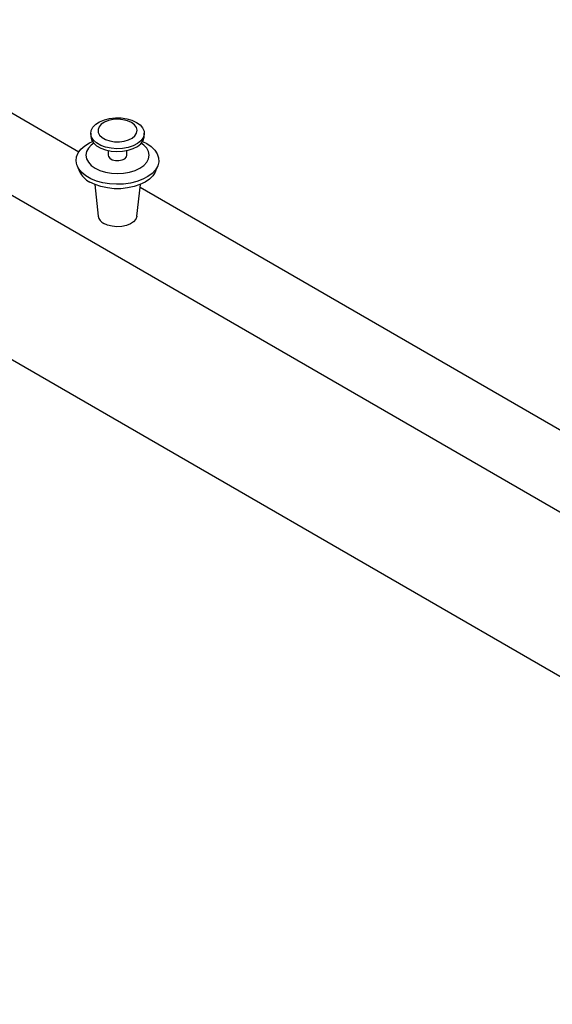
# Model space of a CAD drawing. Units: inches. Extents: x 151 to 4533, y 202 to 3240.
# Drawn here: x 3776 to 3936, y 2110 to 2403 of the extents above; entities that cross this region are included whole.
import ezdxf

# ---------------------------------------------------------------- set-up
doc = ezdxf.new("R2010")
doc.units = ezdxf.units.IN
doc.header["$MEASUREMENT"] = 0

msp = doc.modelspace()

# ---------------------------------------------------------------- linework, layer by layer
at = {"color": 7, "linetype": 'Continuous', "lineweight": 25}
for p, q in [((3794.15, 2363.7), (3725.8, 2403.16)), ((4209.46, 2099.45), (3725.8, 2378.66)), ((3797.7, 2369.28), (3797.7, 2368.46)), ((3813.7, 2368.46), (3813.7, 2369.28)), ((3802.9, 2364.14), (3802.9, 2362.75)), ((3808.5, 2362.75), (3808.5, 2364.14)), ((3793.69, 2359.56), (3794.35, 2357.93)), ((3817.06, 2357.93), (3817.72, 2359.56)), ((3798.89, 2354.02), (3799.9, 2344.58)), ((3811.51, 2344.58), (3812.52, 2354.02)), ((4144.87, 2161.23), (3812.43, 2353.15)), ((4156.71, 2080.91), (3771.76, 2303.14))]:
    msp.add_line(p, q, dxfattribs=at)
at = {"color": 7, "linetype": 'Continuous', "lineweight": 25, "flags": 128}
for points in [[(3811.36, 2372.55), (3812.45, 2371.77), (3813.21, 2370.87), (3813.63, 2369.9), (3813.68, 2368.91), (3813.35, 2367.92), (3812.67, 2367.01), (3811.66, 2366.2), (3810.37, 2365.53), (3808.87, 2365.04), (3807.21, 2364.74), (3805.49, 2364.66), (3803.77, 2364.8), (3802.15, 2365.14), (3800.69, 2365.68), (3799.47, 2366.39), (3798.54, 2367.23), (3797.94, 2368.17), (3797.71, 2369.15), (3797.85, 2370.15), (3798.36, 2371.1), (3799.21, 2371.97), (3800.36, 2372.72), (3801.77, 2373.3), (3803.36, 2373.69), (3805.06, 2373.88), (3806.78, 2373.86), (3808.46, 2373.61), (3810.01, 2373.17), (3811.36, 2372.55)], [(3809.85, 2372.49), (3808.69, 2373.01), (3807.34, 2373.34), (3805.89, 2373.48), (3804.43, 2373.4), (3803.05, 2373.11), (3801.83, 2372.63), (3800.86, 2372), (3800.2, 2371.24), (3799.88, 2370.41), (3799.92, 2369.57), (3800.33, 2368.75), (3801.08, 2368.02), (3802.12, 2367.43), (3803.38, 2366.99), (3804.79, 2366.76), (3806.26, 2366.73), (3807.69, 2366.92), (3809, 2367.3), (3810.1, 2367.86), (3810.92, 2368.56), (3811.42, 2369.36), (3811.56, 2370.2), (3811.33, 2371.04), (3810.74, 2371.82), (3809.85, 2372.49)], [(3813.2, 2366.86), (3814.43, 2366.23), (3815.78, 2365.31), (3816.84, 2364.27), (3817.58, 2363.14), (3817.98, 2361.95), (3818.03, 2360.74), (3817.72, 2359.55), (3817.06, 2358.4), (3816.08, 2357.33), (3814.8, 2356.37), (3813.26, 2355.56), (3811.5, 2354.9), (3809.57, 2354.43), (3807.53, 2354.15), (3805.44, 2354.07), (3803.36, 2354.2), (3801.35, 2354.53), (3799.46, 2355.05), (3797.75, 2355.75), (3796.27, 2356.6), (3795.06, 2357.59), (3794.15, 2358.68), (3793.58, 2359.84), (3793.36, 2361.04), (3793.49, 2362.25), (3793.98, 2363.43), (3794.8, 2364.54), (3795.94, 2365.55), (3797.35, 2366.44), (3798.2, 2366.86)], [(3798.61, 2366.33), (3797.87, 2365.77), (3797, 2364.83), (3796.47, 2363.81), (3796.29, 2362.75), (3796.47, 2361.69), (3797, 2360.67), (3797.87, 2359.73), (3799.05, 2358.9), (3800.47, 2358.23), (3802.1, 2357.72), (3803.87, 2357.42), (3805.7, 2357.31), (3807.54, 2357.42), (3809.31, 2357.72), (3810.94, 2358.23), (3812.36, 2358.9), (3813.53, 2359.73), (3814.41, 2360.67), (3814.94, 2361.69), (3815.12, 2362.75), (3814.94, 2363.81), (3814.41, 2364.83), (3813.53, 2365.77), (3812.8, 2366.33)], [(3797.7, 2368.46), (3797.71, 2368.34), (3797.94, 2367.35), (3798.54, 2366.41), (3799.47, 2365.57), (3800.69, 2364.86), (3802.15, 2364.33), (3803.77, 2363.98), (3805.49, 2363.85), (3807.21, 2363.93), (3808.87, 2364.22), (3810.37, 2364.71), (3811.66, 2365.38), (3812.67, 2366.19), (3813.35, 2367.11), (3813.68, 2368.09), (3813.7, 2368.46)], [(3802.9, 2362.75), (3802.98, 2362.38), (3803.39, 2361.83), (3804.12, 2361.41), (3805.06, 2361.17), (3806.09, 2361.15), (3807.07, 2361.34), (3807.86, 2361.71), (3808.36, 2362.23), (3808.5, 2362.75)], [(3817.06, 2357.93), (3816.97, 2357.74), (3816.28, 2356.64), (3815.26, 2355.62), (3813.95, 2354.72), (3812.4, 2353.97), (3810.63, 2353.38), (3808.72, 2352.98), (3806.72, 2352.77), (3804.69, 2352.77), (3802.69, 2352.98), (3800.77, 2353.38), (3799.01, 2353.97), (3797.46, 2354.72)], [(3811.51, 2344.58), (3811.49, 2344.47), (3811.18, 2343.65), (3810.52, 2342.9), (3809.55, 2342.27), (3808.35, 2341.79), (3806.97, 2341.51), (3805.52, 2341.43), (3804.08, 2341.56), (3802.74, 2341.89), (3801.59, 2342.41)]]:
    msp.add_lwpolyline(points, dxfattribs=at)
at = {"color": 7, "linetype": 'Continuous', "lineweight": 25}
for centre, radius, start, end in [((3800.47, 2360.73), 6.73, 204.6007, 243.4029), ((3802.87, 2345.15), 3.03, 190.983, 245.008)]:
    msp.add_arc(centre, radius, start, end, dxfattribs=at)

doc.saveas('drawing.dxf')
